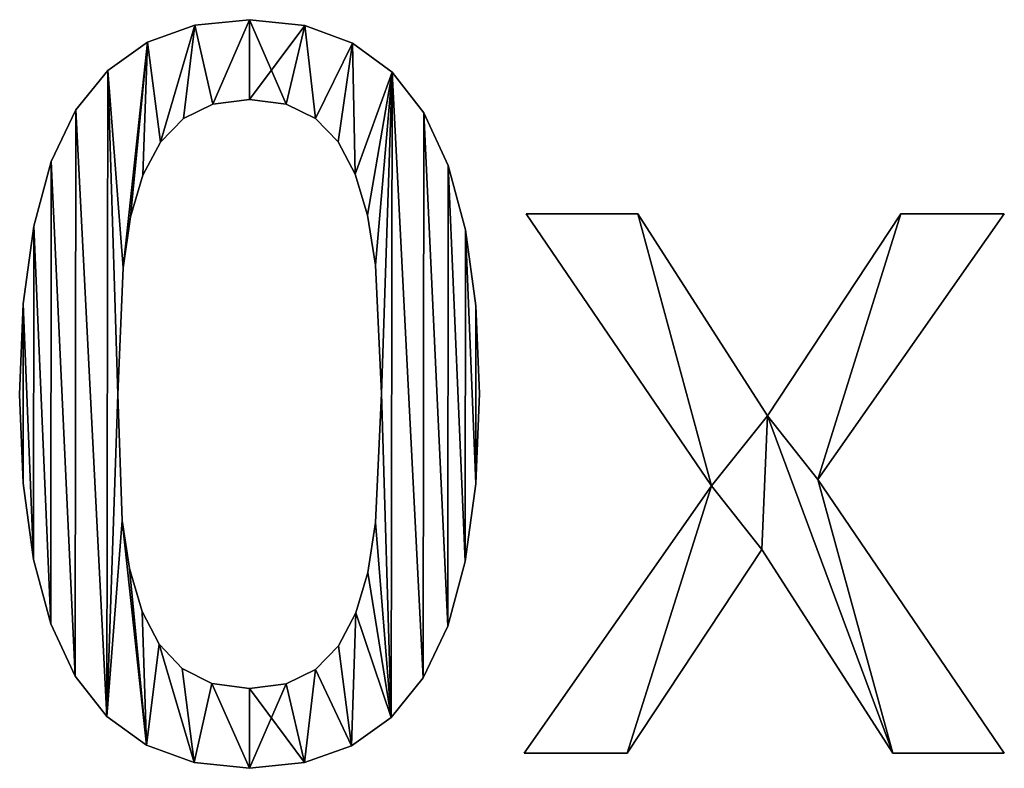
# Model space of a CAD drawing. Extents: x -5967 to 11922, y 301 to 9762.
# Drawn here: x -1302 to -1107, y 1739 to 1887 of the extents above; entities that cross this region are included whole.
import ezdxf

# ---------------------------------------------------------------- set-up
doc = ezdxf.new("R2010")
doc.units = 0
doc.header["$LTSCALE"] = 25.4
doc.layers.get('0').update_dxf_attribs({"color": 13, "linetype": 'CONTINUOUS'})

# ---------------------------------------------------------------- blocks, each defined once
blk = doc.blocks.new('BLOCK_1_ARMLEUNI_1')
at = {"color": 0}
for p, q in [((2673.95, 186.02), (2673.95, 186.02, 15)), ((2673.95, 186.02), (2673.95, 186.02, 15)), ((2663.07, 184.9), (2663.07, 184.9, 15)), ((2663.07, 184.9), (2663.07, 184.9, 15)), ((2684.94, 184.86), (2684.94, 184.86, 15)), ((2684.94, 184.86), (2684.94, 184.86, 15)), ((2653.7, 181.55), (2653.7, 181.55, 15)), ((2653.7, 181.55), (2653.7, 181.55, 15)), ((2694.37, 181.39), (2694.37, 181.39, 15)), ((2694.37, 181.39), (2694.37, 181.39, 15)), ((2645.85, 175.97), (2645.85, 175.97, 15)), ((2645.85, 175.97), (2645.85, 175.97, 15)), ((2702.23, 175.62), (2702.23, 175.62, 15)), ((2702.23, 175.62), (2702.23, 175.62, 15)), ((2673.95, 170.21), (2673.95, 170.21, 15)), ((2673.95, 170.21), (2673.95, 170.21, 15)), ((2639.51, 168.15), (2639.51, 168.15, 15)), ((2639.51, 168.15), (2639.51, 168.15, 15)), ((2666.7, 169.26), (2666.7, 169.26, 15)), ((2666.7, 169.26), (2666.7, 169.26, 15)), ((2681.24, 169.26), (2681.24, 169.26, 15)), ((2681.24, 169.26), (2681.24, 169.26, 15)), ((2660.87, 166.43), (2660.87, 166.43, 15)), ((2660.87, 166.43), (2660.87, 166.43, 15)), ((2687.02, 166.43), (2687.02, 166.43, 15)), ((2687.02, 166.43), (2687.02, 166.43, 15)), ((2708.52, 167.53), (2708.52, 167.53, 15)), ((2708.52, 167.53), (2708.52, 167.53, 15)), ((2656.29, 161.72), (2656.29, 161.72, 15)), ((2656.29, 161.72), (2656.29, 161.72, 15)), ((2691.51, 161.77), (2691.51, 161.77, 15)), ((2691.51, 161.77), (2691.51, 161.77, 15)), ((2634.63, 157.92), (2634.63, 157.92, 15)), ((2634.63, 157.92), (2634.63, 157.92, 15)), ((2713.34, 157.12), (2713.34, 157.12, 15)), ((2713.34, 157.12), (2713.34, 157.12, 15)), ((2652.78, 155.17), (2652.78, 155.17, 15)), ((2652.78, 155.17), (2652.78, 155.17, 15)), ((2694.92, 155.36), (2694.92, 155.36, 15)), ((2694.92, 155.36), (2694.92, 155.36, 15)), ((2650.36, 146.93), (2650.36, 146.93, 15)), ((2650.36, 146.93), (2650.36, 146.93, 15)), ((2697.37, 147.27), (2697.37, 147.27, 15)), ((2697.37, 147.27), (2697.37, 147.27, 15)), ((2765.61, 93.58), (2728.83, 147.51)), ((2728.83, 147.51), (2750.96, 147.51)), ((2728.83, 147.51, 15), (2750.96, 147.51, 15)), ((2765.61, 93.58, 15), (2728.83, 147.51, 15)), ((2765.61, 93.58), (2728.83, 147.51)), ((2765.61, 93.58, 15), (2728.83, 147.51, 15)), ((2728.83, 147.51), (2728.83, 147.51, 15)), ((2728.83, 147.51), (2750.96, 147.51)), ((2728.83, 147.51), (2728.83, 147.51, 15)), ((2728.83, 147.51, 15), (2750.96, 147.51, 15)), ((2750.96, 147.51), (2776.72, 107.47)), ((2750.96, 147.51, 15), (2776.72, 107.47, 15)), ((2750.96, 147.51), (2750.96, 147.51, 15)), ((2750.96, 147.51), (2776.72, 107.47)), ((2750.96, 147.51), (2750.96, 147.51, 15)), ((2750.96, 147.51, 15), (2776.72, 107.47, 15)), ((2776.72, 107.47), (2803.16, 147.51)), ((2776.72, 107.47, 15), (2803.16, 147.51, 15)), ((2776.72, 107.47), (2803.16, 147.51)), ((2776.72, 107.47, 15), (2803.16, 147.51, 15)), ((2823.66, 147.51), (2786.69, 94.83)), ((2823.66, 147.51, 15), (2786.69, 94.83, 15)), ((2823.66, 147.51), (2786.69, 94.83)), ((2823.66, 147.51, 15), (2786.69, 94.83, 15)), ((2803.16, 147.51), (2823.66, 147.51)), ((2803.16, 147.51, 15), (2823.66, 147.51, 15)), ((2803.16, 147.51), (2803.16, 147.51, 15)), ((2803.16, 147.51), (2823.66, 147.51)), ((2803.16, 147.51), (2803.16, 147.51, 15)), ((2803.16, 147.51, 15), (2823.66, 147.51, 15)), ((2823.66, 147.51), (2823.66, 147.51, 15)), ((2823.66, 147.51), (2823.66, 147.51, 15)), ((2631.14, 145.1), (2631.14, 145.1, 15)), ((2631.14, 145.1), (2631.14, 145.1, 15)), ((2716.79, 144.37), (2716.79, 144.37, 15)), ((2716.79, 144.37), (2716.79, 144.37, 15)), ((2648.85, 136.78), (2648.85, 136.78, 15)), ((2648.85, 136.78), (2648.85, 136.78, 15)), ((2698.95, 137.36), (2698.95, 137.36, 15)), ((2698.95, 137.36), (2698.95, 137.36, 15)), ((2629.05, 129.69), (2629.05, 129.69, 15)), ((2629.05, 129.69), (2629.05, 129.69, 15)), ((2718.85, 129.29), (2718.85, 129.29, 15)), ((2718.85, 129.29), (2718.85, 129.29, 15)), ((2628.35, 111.69), (2628.35, 111.69, 15)), ((2628.35, 111.69), (2628.35, 111.69, 15)), ((2647.8, 111.69), (2647.8, 111.69, 15)), ((2647.8, 111.69), (2647.8, 111.69, 15)), ((2700.1, 111.88), (2700.1, 111.88, 15)), ((2700.1, 111.88), (2700.1, 111.88, 15)), ((2719.54, 111.88), (2719.54, 111.88, 15)), ((2719.54, 111.88), (2719.54, 111.88, 15)), ((2776.72, 107.47), (2776.72, 107.47, 15)), ((2776.72, 107.47), (2776.72, 107.47, 15)), ((2629.04, 94.12), (2629.04, 94.12, 15)), ((2629.04, 94.12), (2629.04, 94.12, 15)), ((2718.84, 93.95), (2718.84, 93.95, 15)), ((2718.84, 93.95), (2718.84, 93.95, 15)), ((2786.69, 94.83), (2823.66, 40.52)), ((2786.69, 94.83, 15), (2823.66, 40.52, 15)), ((2786.69, 94.83), (2786.69, 94.83, 15)), ((2786.69, 94.83), (2823.66, 40.52)), ((2786.69, 94.83), (2786.69, 94.83, 15)), ((2786.69, 94.83, 15), (2823.66, 40.52, 15)), ((2728.45, 40.52), (2765.61, 93.58)), ((2728.45, 40.52, 15), (2765.61, 93.58, 15)), ((2728.45, 40.52), (2765.61, 93.58)), ((2728.45, 40.52, 15), (2765.61, 93.58, 15)), ((2765.61, 93.58), (2765.61, 93.58, 15)), ((2765.61, 93.58), (2765.61, 93.58, 15)), ((2648.71, 86.69), (2648.71, 86.69, 15)), ((2648.71, 86.69), (2648.71, 86.69, 15)), ((2698.95, 86.3), (2698.95, 86.3, 15)), ((2698.95, 86.3), (2698.95, 86.3, 15)), ((2775.57, 80.94), (2748.85, 40.52)), ((2775.57, 80.94, 15), (2748.85, 40.52, 15)), ((2775.57, 80.94), (2748.85, 40.52)), ((2775.57, 80.94, 15), (2748.85, 40.52, 15)), ((2801.53, 40.52), (2775.57, 80.94)), ((2801.53, 40.52, 15), (2775.57, 80.94, 15)), ((2801.53, 40.52), (2775.57, 80.94)), ((2801.53, 40.52, 15), (2775.57, 80.94, 15)), ((2775.57, 80.94), (2775.57, 80.94, 15)), ((2775.57, 80.94), (2775.57, 80.94, 15)), ((2631.11, 78.95), (2631.11, 78.95, 15)), ((2631.11, 78.95), (2631.11, 78.95, 15)), ((2716.75, 78.58), (2716.75, 78.58, 15)), ((2716.75, 78.58), (2716.75, 78.58, 15)), ((2650.16, 77.16), (2650.16, 77.16, 15)), ((2650.16, 77.16), (2650.16, 77.16, 15)), ((2697.39, 76.41), (2697.39, 76.41, 15)), ((2697.39, 76.41), (2697.39, 76.41, 15)), ((2652.68, 68.68), (2652.68, 68.68, 15)), ((2652.68, 68.68), (2652.68, 68.68, 15)), ((2695.02, 68.39), (2695.02, 68.39, 15)), ((2695.02, 68.39), (2695.02, 68.39, 15)), ((2634.55, 66.19), (2634.55, 66.19, 15)), ((2634.55, 66.19), (2634.55, 66.19, 15)), ((2713.26, 65.77), (2713.26, 65.77, 15)), ((2713.26, 65.77), (2713.26, 65.77, 15)), ((2656.05, 62.15), (2656.05, 62.15, 15)), ((2656.05, 62.15), (2656.05, 62.15, 15)), ((2691.58, 61.84), (2691.58, 61.84, 15)), ((2691.58, 61.84), (2691.58, 61.84, 15)), ((2660.58, 57.33), (2660.58, 57.33, 15)), ((2660.58, 57.33), (2660.58, 57.33, 15)), ((2687.02, 57.14), (2687.02, 57.14, 15)), ((2687.02, 57.14), (2687.02, 57.14, 15)), ((2639.37, 55.84), (2639.37, 55.84, 15)), ((2639.37, 55.84), (2639.37, 55.84, 15)), ((2708.38, 55.51), (2708.38, 55.51, 15)), ((2708.38, 55.51), (2708.38, 55.51, 15)), ((2666.49, 54.35), (2666.49, 54.35, 15)), ((2666.49, 54.35), (2666.49, 54.35, 15)), ((2673.95, 53.35), (2673.95, 53.35, 15)), ((2673.95, 53.35), (2673.95, 53.35, 15)), ((2681.19, 54.3), (2681.19, 54.3, 15)), ((2681.19, 54.3), (2681.19, 54.3, 15)), ((2645.66, 47.84), (2645.66, 47.84, 15)), ((2645.66, 47.84), (2645.66, 47.84, 15)), ((2702.04, 47.65), (2702.04, 47.65, 15)), ((2702.04, 47.65), (2702.04, 47.65, 15)), ((2653.52, 42.12), (2653.52, 42.12, 15)), ((2653.52, 42.12), (2653.52, 42.12, 15)), ((2694.19, 42.04), (2694.19, 42.04, 15)), ((2694.19, 42.04), (2694.19, 42.04, 15)), ((2748.85, 40.52), (2728.45, 40.52)), ((2748.85, 40.52, 15), (2728.45, 40.52, 15)), ((2748.85, 40.52), (2728.45, 40.52)), ((2748.85, 40.52, 15), (2728.45, 40.52, 15)), ((2728.45, 40.52), (2728.45, 40.52, 15)), ((2728.45, 40.52), (2728.45, 40.52, 15)), ((2748.85, 40.52), (2748.85, 40.52, 15)), ((2748.85, 40.52), (2748.85, 40.52, 15)), ((2823.66, 40.52), (2801.53, 40.52)), ((2823.66, 40.52, 15), (2801.53, 40.52, 15)), ((2823.66, 40.52), (2801.53, 40.52)), ((2823.66, 40.52, 15), (2801.53, 40.52, 15)), ((2801.53, 40.52), (2801.53, 40.52, 15)), ((2801.53, 40.52), (2801.53, 40.52, 15)), ((2823.66, 40.52), (2823.66, 40.52, 15)), ((2823.66, 40.52), (2823.66, 40.52, 15)), ((2662.95, 38.69), (2662.95, 38.69, 15)), ((2662.95, 38.69), (2662.95, 38.69, 15)), ((2673.95, 37.55), (2673.95, 37.55, 15)), ((2673.95, 37.55), (2673.95, 37.55, 15)), ((2684.83, 38.67), (2684.83, 38.67, 15)), ((2684.83, 38.67), (2684.83, 38.67, 15))]:
    blk.add_line(p, q, dxfattribs=at)
mesh = blk.add_polyface(dxfattribs=at)
corners = [(2645.85, 175.97), (2648.85, 136.78), (2647.8, 111.69), (2653.7, 181.55), (2650.36, 146.93), (2652.78, 155.17), (2656.29, 161.72), (2663.07, 184.9), (2660.87, 166.43), (2666.7, 169.26), (2673.95, 186.02), (2673.95, 170.21), (2684.94, 184.86), (2681.24, 169.26), (2687.02, 166.43), (2694.37, 181.39), (2691.51, 161.77), (2694.92, 155.36), (2702.23, 175.62), (2697.37, 147.27), (2698.95, 137.36), (2700.1, 111.88), (2702.04, 47.65), (2708.38, 55.51), (2708.52, 167.53), (2713.26, 65.77), (2713.34, 157.12), (2716.75, 78.58), (2716.79, 144.37), (2718.84, 93.95), (2718.85, 129.29), (2719.54, 111.88), (2629.05, 129.69), (2629.04, 94.12), (2628.35, 111.69), (2631.11, 78.95), (2631.14, 145.1), (2634.55, 66.19), (2634.63, 157.92), (2639.37, 55.84), (2639.51, 168.15), (2645.66, 47.84), (2648.71, 86.69), (2653.52, 42.12), (2650.16, 77.16), (2652.68, 68.68), (2656.05, 62.15), (2662.95, 38.69), (2660.58, 57.33), (2666.49, 54.35), (2673.95, 37.55), (2673.95, 53.35), (2681.19, 54.3), (2684.83, 38.67), (2687.02, 57.14), (2694.19, 42.04), (2691.58, 61.84), (2695.02, 68.39), (2697.39, 76.41), (2698.95, 86.3)]
mesh.append_faces([[corners[k] for k in face] for face in [(29, 30, 31), (32, 33, 34)]], dxfattribs={"vtx0": -1, "color": 0})
mesh.append_faces([[corners[k] for k in face] for face in [(1, 3, 4), (4, 3, 5), (5, 3, 6), (6, 7, 8), (8, 7, 9), (9, 10, 11), (11, 12, 13), (13, 12, 14), (14, 15, 16), (16, 15, 17), (17, 18, 19), (19, 18, 20), (20, 18, 21), (22, 18, 23), (23, 24, 25), (25, 26, 27), (27, 28, 29), (33, 32, 35), (35, 36, 37), (37, 38, 39), (39, 40, 41), (41, 42, 43), (43, 46, 47), (47, 49, 50), (50, 52, 53), (53, 54, 55), (55, 57, 22)]], dxfattribs={"vtx0": -1, "vtx1": -1, "color": 0})
mesh.append_faces([[corners[k] for k in face] for face in [(21, 18, 22), (41, 0, 2)]], dxfattribs={"vtx0": -1, "vtx1": -1, "vtx2": -1, "color": 0})
mesh.append_faces([[corners[k] for k in face] for face in [(0, 1, 2), (1, 0, 3), (6, 3, 7), (9, 7, 10), (11, 10, 12), (14, 12, 15), (17, 15, 18), (23, 18, 24), (25, 24, 26), (27, 26, 28), (29, 28, 30), (35, 32, 36), (37, 36, 38), (39, 38, 40), (41, 40, 0), (41, 2, 42), (43, 42, 44), (43, 44, 45), (43, 45, 46), (47, 46, 48), (47, 48, 49), (50, 49, 51), (50, 51, 52), (53, 52, 54), (55, 54, 56), (55, 56, 57), (22, 57, 58), (22, 58, 59), (22, 59, 21)]], dxfattribs={"vtx0": -1, "vtx2": -1, "color": 0})
mesh = blk.add_polyface(dxfattribs=at)
corners = [(2629.04, 94.12, 15), (2629.05, 129.69, 15), (2628.35, 111.69, 15), (2631.11, 78.95, 15), (2631.14, 145.1, 15), (2634.55, 66.19, 15), (2634.63, 157.92, 15), (2639.37, 55.84, 15), (2639.51, 168.15, 15), (2645.66, 47.84, 15), (2645.85, 175.97, 15), (2647.8, 111.69, 15), (2648.71, 86.69, 15), (2653.52, 42.12, 15), (2650.16, 77.16, 15), (2652.68, 68.68, 15), (2656.05, 62.15, 15), (2662.95, 38.69, 15), (2660.58, 57.33, 15), (2666.49, 54.35, 15), (2673.95, 37.55, 15), (2673.95, 53.35, 15), (2684.83, 38.67, 15), (2681.19, 54.3, 15), (2687.02, 57.14, 15), (2694.19, 42.04, 15), (2691.58, 61.84, 15), (2695.02, 68.39, 15), (2702.04, 47.65, 15), (2697.39, 76.41, 15), (2698.95, 86.3, 15), (2700.1, 111.88, 15), (2648.85, 136.78, 15), (2653.7, 181.55, 15), (2650.36, 146.93, 15), (2652.78, 155.17, 15), (2656.29, 161.72, 15), (2663.07, 184.9, 15), (2660.87, 166.43, 15), (2666.7, 169.26, 15), (2673.95, 186.02, 15), (2673.95, 170.21, 15), (2681.24, 169.26, 15), (2684.94, 184.86, 15), (2687.02, 166.43, 15), (2694.37, 181.39, 15), (2691.51, 161.77, 15), (2694.92, 155.36, 15), (2702.23, 175.62, 15), (2697.37, 147.27, 15), (2698.95, 137.36, 15), (2708.38, 55.51, 15), (2708.52, 167.53, 15), (2713.26, 65.77, 15), (2713.34, 157.12, 15), (2716.75, 78.58, 15), (2716.79, 144.37, 15), (2718.84, 93.95, 15), (2718.85, 129.29, 15), (2719.54, 111.88, 15)]
mesh.append_faces([[corners[k] for k in face] for face in [(0, 1, 2), (58, 57, 59)]], dxfattribs={"vtx0": -1, "color": 0})
mesh.append_faces([[corners[k] for k in face] for face in [(1, 3, 4), (4, 5, 6), (6, 7, 8), (8, 9, 10), (11, 9, 12), (12, 13, 14), (14, 13, 15), (15, 13, 16), (16, 17, 18), (18, 17, 19), (19, 20, 21), (21, 22, 23), (23, 22, 24), (24, 25, 26), (26, 25, 27), (27, 28, 29), (29, 28, 30), (30, 28, 31), (10, 32, 33), (32, 10, 11), (33, 36, 37), (37, 39, 40), (40, 42, 43), (43, 44, 45), (45, 47, 48), (48, 51, 52), (52, 53, 54), (54, 55, 56), (56, 57, 58)]], dxfattribs={"vtx0": -1, "vtx1": -1, "color": 0})
mesh.append_faces([[corners[k] for k in face] for face in [(10, 9, 11), (48, 31, 28)]], dxfattribs={"vtx0": -1, "vtx1": -1, "vtx2": -1, "color": 0})
mesh.append_faces([[corners[k] for k in face] for face in [(1, 0, 3), (4, 3, 5), (6, 5, 7), (8, 7, 9), (12, 9, 13), (16, 13, 17), (19, 17, 20), (21, 20, 22), (24, 22, 25), (27, 25, 28), (33, 32, 34), (33, 34, 35), (33, 35, 36), (37, 36, 38), (37, 38, 39), (40, 39, 41), (40, 41, 42), (43, 42, 44), (45, 44, 46), (45, 46, 47), (48, 47, 49), (48, 49, 50), (48, 50, 31), (48, 28, 51), (52, 51, 53), (54, 53, 55), (56, 55, 57)]], dxfattribs={"vtx0": -1, "vtx2": -1, "color": 0})
mesh = blk.add_polyface(dxfattribs=at)
corners = [(2663.07, 184.9, 15), (2673.95, 186.02), (2663.07, 184.9), (2673.95, 186.02, 15)]
mesh.append_faces([[corners[k] for k in face] for face in [(0, 1, 2), (1, 0, 3)]], dxfattribs={"vtx0": -1, "color": 0})
mesh = blk.add_polyface(dxfattribs=at)
corners = [(2673.95, 186.02, 15), (2684.94, 184.86), (2673.95, 186.02), (2684.94, 184.86, 15)]
mesh.append_faces([[corners[k] for k in face] for face in [(0, 1, 2), (1, 0, 3)]], dxfattribs={"vtx0": -1, "color": 0})
mesh = blk.add_polyface(dxfattribs=at)
corners = [(2653.7, 181.55, 15), (2663.07, 184.9), (2653.7, 181.55), (2663.07, 184.9, 15)]
mesh.append_faces([[corners[k] for k in face] for face in [(0, 1, 2), (1, 0, 3)]], dxfattribs={"vtx0": -1, "color": 0})
mesh = blk.add_polyface(dxfattribs=at)
corners = [(2684.94, 184.86, 15), (2694.37, 181.39), (2684.94, 184.86), (2694.37, 181.39, 15)]
mesh.append_faces([[corners[k] for k in face] for face in [(0, 1, 2), (1, 0, 3)]], dxfattribs={"vtx0": -1, "color": 0})
mesh = blk.add_polyface(dxfattribs=at)
corners = [(2645.85, 175.97, 15), (2653.7, 181.55), (2645.85, 175.97), (2653.7, 181.55, 15)]
mesh.append_faces([[corners[k] for k in face] for face in [(0, 1, 2), (1, 0, 3)]], dxfattribs={"vtx0": -1, "color": 0})
mesh = blk.add_polyface(dxfattribs=at)
corners = [(2694.37, 181.39, 15), (2702.23, 175.62), (2694.37, 181.39), (2702.23, 175.62, 15)]
mesh.append_faces([[corners[k] for k in face] for face in [(0, 1, 2), (1, 0, 3)]], dxfattribs={"vtx0": -1, "color": 0})
mesh = blk.add_polyface(dxfattribs=at)
corners = [(2645.85, 175.97, 15), (2639.51, 168.15), (2639.51, 168.15, 15), (2645.85, 175.97)]
mesh.append_faces([[corners[k] for k in face] for face in [(0, 1, 2), (1, 0, 3)]], dxfattribs={"vtx0": -1, "color": 0})
mesh = blk.add_polyface(dxfattribs=at)
corners = [(2702.23, 175.62), (2708.52, 167.53, 15), (2708.52, 167.53), (2702.23, 175.62, 15)]
mesh.append_faces([[corners[k] for k in face] for face in [(0, 1, 2), (1, 0, 3)]], dxfattribs={"vtx0": -1, "color": 0})
mesh = blk.add_polyface(dxfattribs=at)
corners = [(2673.95, 170.21, 15), (2666.7, 169.26), (2673.95, 170.21), (2666.7, 169.26, 15)]
mesh.append_faces([[corners[k] for k in face] for face in [(0, 1, 2), (1, 0, 3)]], dxfattribs={"vtx0": -1, "color": 0})
mesh = blk.add_polyface(dxfattribs=at)
corners = [(2681.24, 169.26, 15), (2673.95, 170.21), (2681.24, 169.26), (2673.95, 170.21, 15)]
mesh.append_faces([[corners[k] for k in face] for face in [(0, 1, 2), (1, 0, 3)]], dxfattribs={"vtx0": -1, "color": 0})
mesh = blk.add_polyface(dxfattribs=at)
corners = [(2639.51, 168.15, 15), (2634.63, 157.92), (2634.63, 157.92, 15), (2639.51, 168.15)]
mesh.append_faces([[corners[k] for k in face] for face in [(0, 1, 2), (1, 0, 3)]], dxfattribs={"vtx0": -1, "color": 0})
mesh = blk.add_polyface(dxfattribs=at)
corners = [(2666.7, 169.26, 15), (2660.87, 166.43), (2666.7, 169.26), (2660.87, 166.43, 15)]
mesh.append_faces([[corners[k] for k in face] for face in [(0, 1, 2), (1, 0, 3)]], dxfattribs={"vtx0": -1, "color": 0})
mesh = blk.add_polyface(dxfattribs=at)
corners = [(2687.02, 166.43, 15), (2681.24, 169.26), (2687.02, 166.43), (2681.24, 169.26, 15)]
mesh.append_faces([[corners[k] for k in face] for face in [(0, 1, 2), (1, 0, 3)]], dxfattribs={"vtx0": -1, "color": 0})
mesh = blk.add_polyface(dxfattribs=at)
corners = [(2660.87, 166.43), (2656.29, 161.72, 15), (2656.29, 161.72), (2660.87, 166.43, 15)]
mesh.append_faces([[corners[k] for k in face] for face in [(0, 1, 2), (1, 0, 3)]], dxfattribs={"vtx0": -1, "color": 0})
mesh = blk.add_polyface(dxfattribs=at)
corners = [(2687.02, 166.43, 15), (2691.51, 161.77), (2691.51, 161.77, 15), (2687.02, 166.43)]
mesh.append_faces([[corners[k] for k in face] for face in [(0, 1, 2), (1, 0, 3)]], dxfattribs={"vtx0": -1, "color": 0})
mesh = blk.add_polyface(dxfattribs=at)
corners = [(2708.52, 167.53), (2713.34, 157.12, 15), (2713.34, 157.12), (2708.52, 167.53, 15)]
mesh.append_faces([[corners[k] for k in face] for face in [(0, 1, 2), (1, 0, 3)]], dxfattribs={"vtx0": -1, "color": 0})
mesh = blk.add_polyface(dxfattribs=at)
corners = [(2656.29, 161.72), (2652.78, 155.17, 15), (2652.78, 155.17), (2656.29, 161.72, 15)]
mesh.append_faces([[corners[k] for k in face] for face in [(0, 1, 2), (1, 0, 3)]], dxfattribs={"vtx0": -1, "color": 0})
mesh = blk.add_polyface(dxfattribs=at)
corners = [(2691.51, 161.77, 15), (2694.92, 155.36), (2694.92, 155.36, 15), (2691.51, 161.77)]
mesh.append_faces([[corners[k] for k in face] for face in [(0, 1, 2), (1, 0, 3)]], dxfattribs={"vtx0": -1, "color": 0})
mesh = blk.add_polyface(dxfattribs=at)
corners = [(2634.63, 157.92, 15), (2631.14, 145.1), (2631.14, 145.1, 15), (2634.63, 157.92)]
mesh.append_faces([[corners[k] for k in face] for face in [(0, 1, 2), (1, 0, 3)]], dxfattribs={"vtx0": -1, "color": 0})
mesh = blk.add_polyface(dxfattribs=at)
corners = [(2713.34, 157.12), (2716.79, 144.37, 15), (2716.79, 144.37), (2713.34, 157.12, 15)]
mesh.append_faces([[corners[k] for k in face] for face in [(0, 1, 2), (1, 0, 3)]], dxfattribs={"vtx0": -1, "color": 0})
mesh = blk.add_polyface(dxfattribs=at)
corners = [(2652.78, 155.17), (2650.36, 146.93, 15), (2650.36, 146.93), (2652.78, 155.17, 15)]
mesh.append_faces([[corners[k] for k in face] for face in [(0, 1, 2), (1, 0, 3)]], dxfattribs={"vtx0": -1, "color": 0})
mesh = blk.add_polyface(dxfattribs=at)
corners = [(2694.92, 155.36, 15), (2697.37, 147.27), (2697.37, 147.27, 15), (2694.92, 155.36)]
mesh.append_faces([[corners[k] for k in face] for face in [(0, 1, 2), (1, 0, 3)]], dxfattribs={"vtx0": -1, "color": 0})
mesh = blk.add_polyface(dxfattribs=at)
corners = [(2650.36, 146.93), (2648.85, 136.78, 15), (2648.85, 136.78), (2650.36, 146.93, 15)]
mesh.append_faces([[corners[k] for k in face] for face in [(0, 1, 2), (1, 0, 3)]], dxfattribs={"vtx0": -1, "color": 0})
mesh = blk.add_polyface(dxfattribs=at)
corners = [(2697.37, 147.27, 15), (2698.95, 137.36), (2698.95, 137.36, 15), (2697.37, 147.27)]
mesh.append_faces([[corners[k] for k in face] for face in [(0, 1, 2), (1, 0, 3)]], dxfattribs={"vtx0": -1, "color": 0})
mesh = blk.add_polyface(dxfattribs=at)
corners = [(2803.16, 147.51), (2786.69, 94.83), (2776.72, 107.47), (2823.66, 147.51), (2750.96, 147.51), (2765.61, 93.58), (2728.83, 147.51), (2775.57, 80.94), (2801.53, 40.52), (2823.66, 40.52), (2748.85, 40.52), (2728.45, 40.52)]
mesh.append_faces([[corners[k] for k in face] for face in [(1, 0, 3), (4, 5, 6), (8, 1, 9), (5, 10, 11)]], dxfattribs={"vtx0": -1, "color": 0})
mesh.append_faces([[corners[k] for k in face] for face in [(0, 1, 2), (7, 2, 8), (10, 5, 7)]], dxfattribs={"vtx0": -1, "vtx1": -1, "color": 0})
mesh.append_faces([[corners[k] for k in face] for face in [(5, 2, 7), (8, 2, 1)]], dxfattribs={"vtx0": -1, "vtx1": -1, "vtx2": -1, "color": 0})
mesh.append_faces([[corners[k] for k in face] for face in [(5, 4, 2)]], dxfattribs={"vtx0": -1, "vtx2": -1, "color": 0})
mesh = blk.add_polyface(dxfattribs=at)
corners = [(2748.85, 40.52, 15), (2765.61, 93.58, 15), (2728.45, 40.52, 15), (2775.57, 80.94, 15), (2750.96, 147.51, 15), (2728.83, 147.51, 15), (2776.72, 107.47, 15), (2801.53, 40.52, 15), (2786.69, 94.83, 15), (2823.66, 40.52, 15), (2803.16, 147.51, 15), (2823.66, 147.51, 15)]
mesh.append_faces([[corners[k] for k in face] for face in [(0, 1, 2), (1, 4, 5), (8, 7, 9), (10, 8, 11)]], dxfattribs={"vtx0": -1, "color": 0})
mesh.append_faces([[corners[k] for k in face] for face in [(4, 1, 6)]], dxfattribs={"vtx0": -1, "vtx1": -1, "color": 0})
mesh.append_faces([[corners[k] for k in face] for face in [(6, 1, 3), (6, 7, 8)]], dxfattribs={"vtx0": -1, "vtx1": -1, "vtx2": -1, "color": 0})
mesh.append_faces([[corners[k] for k in face] for face in [(1, 0, 3), (6, 3, 7), (8, 10, 6)]], dxfattribs={"vtx0": -1, "vtx2": -1, "color": 0})
mesh = blk.add_polyface(dxfattribs=at)
corners = [(2728.83, 147.51, 15), (2765.61, 93.58), (2765.61, 93.58, 15), (2728.83, 147.51)]
mesh.append_faces([[corners[k] for k in face] for face in [(0, 1, 2), (1, 0, 3)]], dxfattribs={"vtx0": -1, "color": 0})
mesh = blk.add_polyface(dxfattribs=at)
corners = [(2728.83, 147.51, 15), (2750.96, 147.51), (2728.83, 147.51), (2750.96, 147.51, 15)]
mesh.append_faces([[corners[k] for k in face] for face in [(0, 1, 2), (1, 0, 3)]], dxfattribs={"vtx0": -1, "color": 0})
mesh = blk.add_polyface(dxfattribs=at)
corners = [(2750.96, 147.51), (2776.72, 107.47, 15), (2776.72, 107.47), (2750.96, 147.51, 15)]
mesh.append_faces([[corners[k] for k in face] for face in [(0, 1, 2), (1, 0, 3)]], dxfattribs={"vtx0": -1, "color": 0})
mesh = blk.add_polyface(dxfattribs=at)
corners = [(2803.16, 147.51, 15), (2776.72, 107.47), (2776.72, 107.47, 15), (2803.16, 147.51)]
mesh.append_faces([[corners[k] for k in face] for face in [(0, 1, 2), (1, 0, 3)]], dxfattribs={"vtx0": -1, "color": 0})
mesh = blk.add_polyface(dxfattribs=at)
corners = [(2823.66, 147.51), (2786.69, 94.83, 15), (2786.69, 94.83), (2823.66, 147.51, 15)]
mesh.append_faces([[corners[k] for k in face] for face in [(0, 1, 2), (1, 0, 3)]], dxfattribs={"vtx0": -1, "color": 0})
mesh = blk.add_polyface(dxfattribs=at)
corners = [(2803.16, 147.51, 15), (2823.66, 147.51), (2803.16, 147.51), (2823.66, 147.51, 15)]
mesh.append_faces([[corners[k] for k in face] for face in [(0, 1, 2), (1, 0, 3)]], dxfattribs={"vtx0": -1, "color": 0})
mesh = blk.add_polyface(dxfattribs=at)
corners = [(2631.14, 145.1, 15), (2629.05, 129.69), (2629.05, 129.69, 15), (2631.14, 145.1)]
mesh.append_faces([[corners[k] for k in face] for face in [(0, 1, 2), (1, 0, 3)]], dxfattribs={"vtx0": -1, "color": 0})
mesh = blk.add_polyface(dxfattribs=at)
corners = [(2716.79, 144.37), (2718.85, 129.29, 15), (2718.85, 129.29), (2716.79, 144.37, 15)]
mesh.append_faces([[corners[k] for k in face] for face in [(0, 1, 2), (1, 0, 3)]], dxfattribs={"vtx0": -1, "color": 0})
mesh = blk.add_polyface(dxfattribs=at)
corners = [(2648.85, 136.78), (2647.8, 111.69, 15), (2647.8, 111.69), (2648.85, 136.78, 15)]
mesh.append_faces([[corners[k] for k in face] for face in [(0, 1, 2), (1, 0, 3)]], dxfattribs={"vtx0": -1, "color": 0})
mesh = blk.add_polyface(dxfattribs=at)
corners = [(2698.95, 137.36, 15), (2700.1, 111.88), (2700.1, 111.88, 15), (2698.95, 137.36)]
mesh.append_faces([[corners[k] for k in face] for face in [(0, 1, 2), (1, 0, 3)]], dxfattribs={"vtx0": -1, "color": 0})
mesh = blk.add_polyface(dxfattribs=at)
corners = [(2629.05, 129.69, 15), (2628.35, 111.69), (2628.35, 111.69, 15), (2629.05, 129.69)]
mesh.append_faces([[corners[k] for k in face] for face in [(0, 1, 2), (1, 0, 3)]], dxfattribs={"vtx0": -1, "color": 0})
mesh = blk.add_polyface(dxfattribs=at)
corners = [(2718.85, 129.29), (2719.54, 111.88, 15), (2719.54, 111.88), (2718.85, 129.29, 15)]
mesh.append_faces([[corners[k] for k in face] for face in [(0, 1, 2), (1, 0, 3)]], dxfattribs={"vtx0": -1, "color": 0})
mesh = blk.add_polyface(dxfattribs=at)
corners = [(2628.35, 111.69, 15), (2629.04, 94.12), (2629.04, 94.12, 15), (2628.35, 111.69)]
mesh.append_faces([[corners[k] for k in face] for face in [(0, 1, 2), (1, 0, 3)]], dxfattribs={"vtx0": -1, "color": 0})
mesh = blk.add_polyface(dxfattribs=at)
corners = [(2647.8, 111.69), (2648.71, 86.69, 15), (2648.71, 86.69), (2647.8, 111.69, 15)]
mesh.append_faces([[corners[k] for k in face] for face in [(0, 1, 2), (1, 0, 3)]], dxfattribs={"vtx0": -1, "color": 0})
mesh = blk.add_polyface(dxfattribs=at)
corners = [(2700.1, 111.88, 15), (2698.95, 86.3), (2698.95, 86.3, 15), (2700.1, 111.88)]
mesh.append_faces([[corners[k] for k in face] for face in [(0, 1, 2), (1, 0, 3)]], dxfattribs={"vtx0": -1, "color": 0})
mesh = blk.add_polyface(dxfattribs=at)
corners = [(2719.54, 111.88), (2718.84, 93.95, 15), (2718.84, 93.95), (2719.54, 111.88, 15)]
mesh.append_faces([[corners[k] for k in face] for face in [(0, 1, 2), (1, 0, 3)]], dxfattribs={"vtx0": -1, "color": 0})
mesh = blk.add_polyface(dxfattribs=at)
corners = [(2629.04, 94.12, 15), (2631.11, 78.95), (2631.11, 78.95, 15), (2629.04, 94.12)]
mesh.append_faces([[corners[k] for k in face] for face in [(0, 1, 2), (1, 0, 3)]], dxfattribs={"vtx0": -1, "color": 0})
mesh = blk.add_polyface(dxfattribs=at)
corners = [(2718.84, 93.95), (2716.75, 78.58, 15), (2716.75, 78.58), (2718.84, 93.95, 15)]
mesh.append_faces([[corners[k] for k in face] for face in [(0, 1, 2), (1, 0, 3)]], dxfattribs={"vtx0": -1, "color": 0})
mesh = blk.add_polyface(dxfattribs=at)
corners = [(2786.69, 94.83), (2823.66, 40.52, 15), (2823.66, 40.52), (2786.69, 94.83, 15)]
mesh.append_faces([[corners[k] for k in face] for face in [(0, 1, 2), (1, 0, 3)]], dxfattribs={"vtx0": -1, "color": 0})
mesh = blk.add_polyface(dxfattribs=at)
corners = [(2765.61, 93.58, 15), (2728.45, 40.52), (2728.45, 40.52, 15), (2765.61, 93.58)]
mesh.append_faces([[corners[k] for k in face] for face in [(0, 1, 2), (1, 0, 3)]], dxfattribs={"vtx0": -1, "color": 0})
mesh = blk.add_polyface(dxfattribs=at)
corners = [(2648.71, 86.69), (2650.16, 77.16, 15), (2650.16, 77.16), (2648.71, 86.69, 15)]
mesh.append_faces([[corners[k] for k in face] for face in [(0, 1, 2), (1, 0, 3)]], dxfattribs={"vtx0": -1, "color": 0})
mesh = blk.add_polyface(dxfattribs=at)
corners = [(2698.95, 86.3, 15), (2697.39, 76.41), (2697.39, 76.41, 15), (2698.95, 86.3)]
mesh.append_faces([[corners[k] for k in face] for face in [(0, 1, 2), (1, 0, 3)]], dxfattribs={"vtx0": -1, "color": 0})
mesh = blk.add_polyface(dxfattribs=at)
corners = [(2775.57, 80.94), (2748.85, 40.52, 15), (2748.85, 40.52), (2775.57, 80.94, 15)]
mesh.append_faces([[corners[k] for k in face] for face in [(0, 1, 2), (1, 0, 3)]], dxfattribs={"vtx0": -1, "color": 0})
mesh = blk.add_polyface(dxfattribs=at)
corners = [(2775.57, 80.94, 15), (2801.53, 40.52), (2801.53, 40.52, 15), (2775.57, 80.94)]
mesh.append_faces([[corners[k] for k in face] for face in [(0, 1, 2), (1, 0, 3)]], dxfattribs={"vtx0": -1, "color": 0})
mesh = blk.add_polyface(dxfattribs=at)
corners = [(2631.11, 78.95, 15), (2634.55, 66.19), (2634.55, 66.19, 15), (2631.11, 78.95)]
mesh.append_faces([[corners[k] for k in face] for face in [(0, 1, 2), (1, 0, 3)]], dxfattribs={"vtx0": -1, "color": 0})
mesh = blk.add_polyface(dxfattribs=at)
corners = [(2716.75, 78.58), (2713.26, 65.77, 15), (2713.26, 65.77), (2716.75, 78.58, 15)]
mesh.append_faces([[corners[k] for k in face] for face in [(0, 1, 2), (1, 0, 3)]], dxfattribs={"vtx0": -1, "color": 0})
mesh = blk.add_polyface(dxfattribs=at)
corners = [(2650.16, 77.16), (2652.68, 68.68, 15), (2652.68, 68.68), (2650.16, 77.16, 15)]
mesh.append_faces([[corners[k] for k in face] for face in [(0, 1, 2), (1, 0, 3)]], dxfattribs={"vtx0": -1, "color": 0})
mesh = blk.add_polyface(dxfattribs=at)
corners = [(2697.39, 76.41, 15), (2695.02, 68.39), (2695.02, 68.39, 15), (2697.39, 76.41)]
mesh.append_faces([[corners[k] for k in face] for face in [(0, 1, 2), (1, 0, 3)]], dxfattribs={"vtx0": -1, "color": 0})
mesh = blk.add_polyface(dxfattribs=at)
corners = [(2652.68, 68.68), (2656.05, 62.15, 15), (2656.05, 62.15), (2652.68, 68.68, 15)]
mesh.append_faces([[corners[k] for k in face] for face in [(0, 1, 2), (1, 0, 3)]], dxfattribs={"vtx0": -1, "color": 0})
mesh = blk.add_polyface(dxfattribs=at)
corners = [(2695.02, 68.39, 15), (2691.58, 61.84), (2691.58, 61.84, 15), (2695.02, 68.39)]
mesh.append_faces([[corners[k] for k in face] for face in [(0, 1, 2), (1, 0, 3)]], dxfattribs={"vtx0": -1, "color": 0})
mesh = blk.add_polyface(dxfattribs=at)
corners = [(2634.55, 66.19, 15), (2639.37, 55.84), (2639.37, 55.84, 15), (2634.55, 66.19)]
mesh.append_faces([[corners[k] for k in face] for face in [(0, 1, 2), (1, 0, 3)]], dxfattribs={"vtx0": -1, "color": 0})
mesh = blk.add_polyface(dxfattribs=at)
corners = [(2713.26, 65.77), (2708.38, 55.51, 15), (2708.38, 55.51), (2713.26, 65.77, 15)]
mesh.append_faces([[corners[k] for k in face] for face in [(0, 1, 2), (1, 0, 3)]], dxfattribs={"vtx0": -1, "color": 0})
mesh = blk.add_polyface(dxfattribs=at)
corners = [(2656.05, 62.15), (2660.58, 57.33, 15), (2660.58, 57.33), (2656.05, 62.15, 15)]
mesh.append_faces([[corners[k] for k in face] for face in [(0, 1, 2), (1, 0, 3)]], dxfattribs={"vtx0": -1, "color": 0})
mesh = blk.add_polyface(dxfattribs=at)
corners = [(2691.58, 61.84, 15), (2687.02, 57.14), (2687.02, 57.14, 15), (2691.58, 61.84)]
mesh.append_faces([[corners[k] for k in face] for face in [(0, 1, 2), (1, 0, 3)]], dxfattribs={"vtx0": -1, "color": 0})
mesh = blk.add_polyface(dxfattribs=at)
corners = [(2660.58, 57.33, 15), (2666.49, 54.35), (2660.58, 57.33), (2666.49, 54.35, 15)]
mesh.append_faces([[corners[k] for k in face] for face in [(0, 1, 2), (1, 0, 3)]], dxfattribs={"vtx0": -1, "color": 0})
mesh = blk.add_polyface(dxfattribs=at)
corners = [(2681.19, 54.3, 15), (2687.02, 57.14), (2681.19, 54.3), (2687.02, 57.14, 15)]
mesh.append_faces([[corners[k] for k in face] for face in [(0, 1, 2), (1, 0, 3)]], dxfattribs={"vtx0": -1, "color": 0})
mesh = blk.add_polyface(dxfattribs=at)
corners = [(2639.37, 55.84, 15), (2645.66, 47.84), (2645.66, 47.84, 15), (2639.37, 55.84)]
mesh.append_faces([[corners[k] for k in face] for face in [(0, 1, 2), (1, 0, 3)]], dxfattribs={"vtx0": -1, "color": 0})
mesh = blk.add_polyface(dxfattribs=at)
corners = [(2708.38, 55.51), (2702.04, 47.65, 15), (2702.04, 47.65), (2708.38, 55.51, 15)]
mesh.append_faces([[corners[k] for k in face] for face in [(0, 1, 2), (1, 0, 3)]], dxfattribs={"vtx0": -1, "color": 0})
mesh = blk.add_polyface(dxfattribs=at)
corners = [(2666.49, 54.35, 15), (2673.95, 53.35), (2666.49, 54.35), (2673.95, 53.35, 15)]
mesh.append_faces([[corners[k] for k in face] for face in [(0, 1, 2), (1, 0, 3)]], dxfattribs={"vtx0": -1, "color": 0})
mesh = blk.add_polyface(dxfattribs=at)
corners = [(2673.95, 53.35, 15), (2681.19, 54.3), (2673.95, 53.35), (2681.19, 54.3, 15)]
mesh.append_faces([[corners[k] for k in face] for face in [(0, 1, 2), (1, 0, 3)]], dxfattribs={"vtx0": -1, "color": 0})
mesh = blk.add_polyface(dxfattribs=at)
corners = [(2653.52, 42.12, 15), (2645.66, 47.84), (2653.52, 42.12), (2645.66, 47.84, 15)]
mesh.append_faces([[corners[k] for k in face] for face in [(0, 1, 2), (1, 0, 3)]], dxfattribs={"vtx0": -1, "color": 0})
mesh = blk.add_polyface(dxfattribs=at)
corners = [(2702.04, 47.65, 15), (2694.19, 42.04), (2702.04, 47.65), (2694.19, 42.04, 15)]
mesh.append_faces([[corners[k] for k in face] for face in [(0, 1, 2), (1, 0, 3)]], dxfattribs={"vtx0": -1, "color": 0})
mesh = blk.add_polyface(dxfattribs=at)
corners = [(2662.95, 38.69, 15), (2653.52, 42.12), (2662.95, 38.69), (2653.52, 42.12, 15)]
mesh.append_faces([[corners[k] for k in face] for face in [(0, 1, 2), (1, 0, 3)]], dxfattribs={"vtx0": -1, "color": 0})
mesh = blk.add_polyface(dxfattribs=at)
corners = [(2694.19, 42.04, 15), (2684.83, 38.67), (2694.19, 42.04), (2684.83, 38.67, 15)]
mesh.append_faces([[corners[k] for k in face] for face in [(0, 1, 2), (1, 0, 3)]], dxfattribs={"vtx0": -1, "color": 0})
mesh = blk.add_polyface(dxfattribs=at)
corners = [(2748.85, 40.52, 15), (2728.45, 40.52), (2748.85, 40.52), (2728.45, 40.52, 15)]
mesh.append_faces([[corners[k] for k in face] for face in [(0, 1, 2), (1, 0, 3)]], dxfattribs={"vtx0": -1, "color": 0})
mesh = blk.add_polyface(dxfattribs=at)
corners = [(2823.66, 40.52, 15), (2801.53, 40.52), (2823.66, 40.52), (2801.53, 40.52, 15)]
mesh.append_faces([[corners[k] for k in face] for face in [(0, 1, 2), (1, 0, 3)]], dxfattribs={"vtx0": -1, "color": 0})
mesh = blk.add_polyface(dxfattribs=at)
corners = [(2673.95, 37.55, 15), (2662.95, 38.69), (2673.95, 37.55), (2662.95, 38.69, 15)]
mesh.append_faces([[corners[k] for k in face] for face in [(0, 1, 2), (1, 0, 3)]], dxfattribs={"vtx0": -1, "color": 0})
mesh = blk.add_polyface(dxfattribs=at)
corners = [(2684.83, 38.67, 15), (2673.95, 37.55), (2684.83, 38.67), (2673.95, 37.55, 15)]
mesh.append_faces([[corners[k] for k in face] for face in [(0, 1, 2), (1, 0, 3)]], dxfattribs={"vtx0": -1, "color": 0})

msp = doc.modelspace()

# ---------------------------------------------------------------- block references
at = {"color": 0}
msp.add_blockref('BLOCK_1_ARMLEUNI_1', (-3930.51, 1700.98), dxfattribs=at)

doc.saveas('drawing.dxf')
